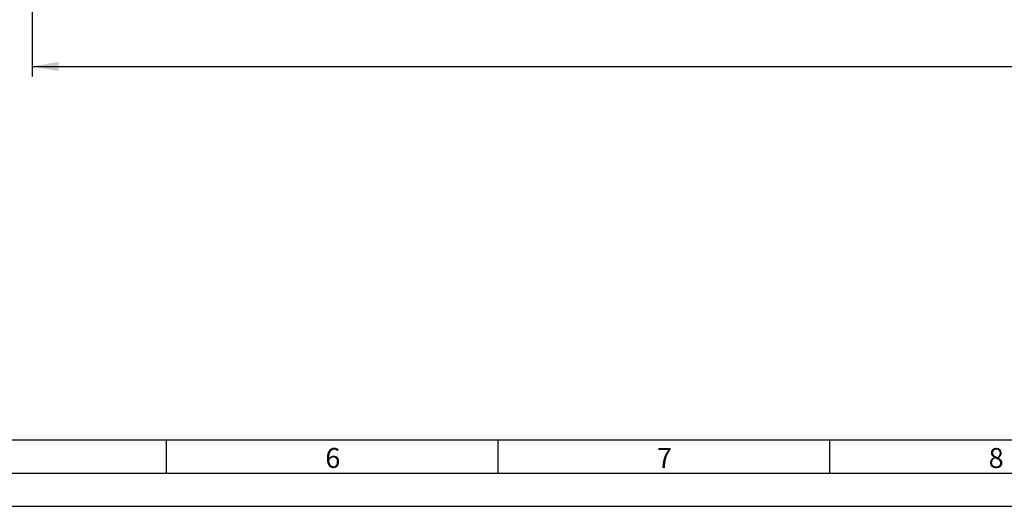
# Model space of a CAD drawing. Extents: x 1 to 842, y 1 to 595.
# Drawn here: x 249 to 398, y 1 to 74 of the extents above; entities that cross this region are included whole.
import ezdxf

# ---------------------------------------------------------------- set-up
doc = ezdxf.new("R2010")
doc.units = 0
for name, color, linetype in [('LINIE', 7, 'CONTINUOUS'), ('MASSE', 7, 'CONTINUOUS'), ('SCHNITT', 7, 'CONTINUOUS')]:
    doc.layers.add(name, color=color, linetype=linetype)
doc.styles.add('SLDTEXTSTYLE0', font='TXT', dxfattribs={"width": 0.75})
doc.styles.add('SLDTEXTSTYLE2', font='TXT')
doc.dimstyles.new('SLDDIMSTYLE1', dxfattribs={"dimtxt": 3.5, "dimasz": 4, "dimexe": 0, "dimexo": 0.0625, "dimgap": 0.875, "dimtad": 1, "dimdec": 1, "dimrnd": 1e-09, "dimzin": 12, "dimtxsty": 'SLDTEXTSTYLE0', "dimsah": 1, "dimcen": 0.09, "dimazin": 3, "dimtfac": 1, "dimtofl": 0, "dimtmove": 0, "dimatfit": 3, "dimtolj": 1, "dimtzin": 12})

# ---------------------------------------------------------------- blocks, each defined once
blk = doc.blocks.new('_D_9')
at = {"layer": 'LINIE'}
for p, q in [((619.49, 112.42), (619.49, 65.48)), ((251.3, 106.31), (251.3, 65.48)), ((251.3, 66.98), (619.49, 66.98))]:
    blk.add_line(p, q, dxfattribs=at)
for points in [[(251.3, 66.98), (255.3, 66.28), (255.3, 67.68)], [(619.49, 66.98), (615.49, 67.68), (615.49, 66.28)]]:
    blk.add_solid(points, dxfattribs=at)
at = {"layer": 'LINIE', "char_height": 3.5, "attachment_point": 1, "style": 'SLDTEXTSTYLE0'}
for s, insert in [('368,2', (418.89, 71.49)), ('[14.4961]', (431.84, 71.49))]:
    blk.add_mtext(s, dxfattribs=dict(at, insert=insert))

msp = doc.modelspace()

# ---------------------------------------------------------------- linework, layer by layer
at = {"layer": 'MASSE'}
for p, q in [((10.99907, 10.72409), (831.99907, 10.72409)), ((271.49907, 10.72409), (271.49907, 5.72409)), ((321.49907, 10.72409), (321.49907, 5.72409)), ((371.49907, 10.72409), (371.49907, 5.72409)), ((0.99907, 0.72409), (841.99907, 0.72409))]:
    msp.add_line(p, q, dxfattribs=at)
at = {"layer": 'SCHNITT'}
msp.add_line((5.99907, 5.72409), (836.99907, 5.72409), dxfattribs=at)

# ---------------------------------------------------------------- texts
at = {"layer": 'MASSE', "char_height": 3, "attachment_point": 1, "style": 'SLDTEXTSTYLE2'}
for s, insert in [('6', (295.49907, 9.49963)), ('7', (345.49907, 9.49963)), ('8', (395.49907, 9.49963))]:
    msp.add_mtext(s, dxfattribs=dict(at, insert=insert))

# ---------------------------------------------------------------- dimensions: what is measured, and where the dimension line sits
at = {"layer": 'LINIE'}
dim = msp.add_linear_dim(base=(619.48874, 66.97579), p1=(251.29962, 107.31309), p2=(619.48874, 113.41742), angle=0, text='<> [14.4961]', dimstyle='SLDDIMSTYLE1', dxfattribs=at)
dim.commit()
dim.dimension.update_dxf_attribs({"geometry": '_D_9', "text_midpoint": (435.39418, 66.97579), "dimtype": 160})

doc.saveas('drawing.dxf')
